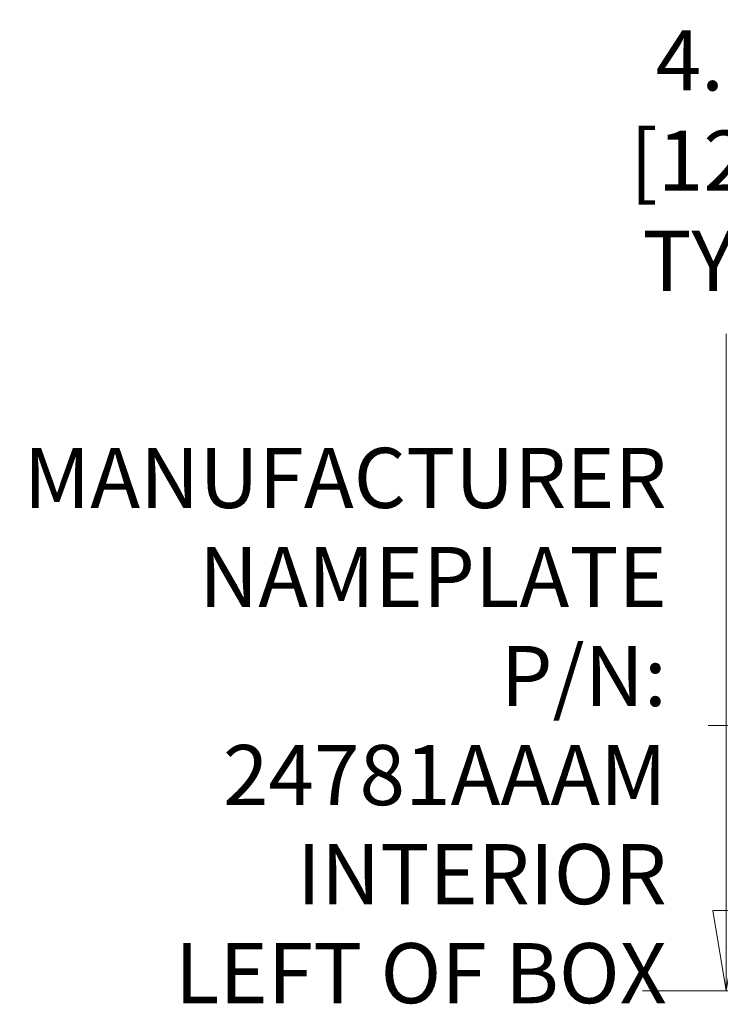
# Model space of a CAD drawing. Units: inches. Extents: x 0.1 to 10.9, y 0.1 to 8.4.
# Drawn here: x 7.9 to 8.4, y 4.1 to 4.8 of the extents above; entities that cross this region are included whole.
import ezdxf

# ---------------------------------------------------------------- set-up
doc = ezdxf.new("R2010")
doc.units = ezdxf.units.IN
doc.header["$MEASUREMENT"] = 0
doc.layers.add('Dimension (ANSI)', color=7, linetype='Continuous', lineweight=5)
doc.layers.add('Symbol (ANSI)', color=7, linetype='Continuous', lineweight=5)
doc.styles.add('Note Text (ANSI)', font='tahoma.ttf')
doc.dimstyles.new('Default (ANSI)', dxfattribs={"dimtxt": 0.045, "dimasz": 0.06, "dimexe": 0.0625, "dimexo": 0.001, "dimgap": 0.031, "dimtad": 0, "dimtih": 1, "dimtoh": 1, "dimrnd": 1e-08, "dimzin": 4, "dimdsep": 46, "dimtxsty": 'Note Text (ANSI)', "dimblk": 'Filled-1', "dimcen": 0.09, "dimdle": 0.394, "dimclrd": 256, "dimclre": 256, "dimclrt": 256, "dimadec": 0, "dimazin": 1, "dimtfac": 2.666667, "dimtofl": 0, "dimtmove": 0, "dimatfit": 3, "dimldrblk": 'Filled-1', "dimfxl": 1, "dimtolj": 1, "dimtzin": 4, "dimlwd": -1, "dimlwe": -1, "dimarcsym": 0})
doc.dimstyles.new('Default (ANSI)$7', dxfattribs={"dimtxt": 0.045, "dimasz": 0.06, "dimexe": 0.0625, "dimexo": 0.001, "dimgap": 0.031, "dimtad": 0, "dimtih": 1, "dimtoh": 1, "dimrnd": 1e-08, "dimzin": 4, "dimdsep": 46, "dimtxsty": 'Note Text (ANSI)', "dimblk": 'Filled-1', "dimcen": 0.09, "dimdle": 0.394, "dimclrd": 256, "dimclre": 256, "dimclrt": 256, "dimadec": 0, "dimazin": 1, "dimtfac": 2.666667, "dimtofl": 0, "dimtmove": 0, "dimatfit": 3, "dimldrblk": 'Filled-1', "dimfxl": 1, "dimtolj": 1, "dimtzin": 4, "dimlwd": -1, "dimlwe": -1, "dimarcsym": 0})

# ---------------------------------------------------------------- blocks, each defined once
blk = doc.blocks.new('Filled-1')
at = {"color": 0}
for p, q in [((0, 0), (-1, 0.167)), ((-1, 0.167), (-1, -0.167)), ((-1, 0), (0, 0)), ((-1, -0.167), (0, 0))]:
    blk.add_line(p, q, dxfattribs=at)
at = {"color": 0, "flags": 128}
blk.add_lwpolyline([(-1, -0.167), (0, 0), (-1, 0.167), (-1, -0.167)], dxfattribs=at)
at = {"color": 0}
blk.add_solid([(-1, -0.167), (0, 0), (-1, 0.167), (-1, -0.167)], dxfattribs=at)
blk = doc.blocks.new('*D26')
at = {"layer": 'Defpoints', "color": 0, "transparency": 16777216}
for p in [(8.73164, 5.14953), (8.39103, 4.11047), (8.73164, 4.11047)]:
    blk.add_point(p, dxfattribs=at)
at = {"layer": 'Dimension (ANSI)', "transparency": 16777216}
for p, q in [((8.73064, 5.14953), (8.32853, 5.14953)), ((8.39103, 5.08953), (8.39103, 4.86107)), ((8.39103, 4.17047), (8.39103, 4.60205)), ((8.73064, 4.11047), (8.32853, 4.11047))]:
    blk.add_line(p, q, dxfattribs=at)
at = {"layer": 'Dimension (ANSI)', "transparency": 16777216, "xscale": 0.0599999986588955, "yscale": 0.0599999986588955, "zscale": 0.0599999986588955}
for p, rotation in [((8.39103, 5.14953), 90), ((8.39103, 4.11047), 270)]:
    blk.add_blockref('Filled-1', p, dxfattribs=dict(at, rotation=rotation))
at = {"layer": 'Dimension (ANSI)', "color": 18, "transparency": 16777216, "insert": (8.39103, 4.73156), "char_height": 0.045, "attachment_point": 5, "style": 'Note Text (ANSI)'}
blk.add_mtext('\\A1; \\A1;4.75\\P[121]{\\PTYP.}', dxfattribs=at)

msp = doc.modelspace()

# ---------------------------------------------------------------- texts
at = {"layer": 'Symbol (ANSI)', "insert": (8.346611, 4.308887), "char_height": 0.045, "width": 0.46823335, "attachment_point": 6, "line_spacing_factor": 0.987884, "style": 'Note Text (ANSI)'}
msp.add_mtext('{\\A1;MANUFACTURER\\PNAMEPLATE\\PP/N: 24781AAAM\\PINTERIOR\\PLEFT OF BOX}', dxfattribs=at)

# ---------------------------------------------------------------- dimensions: what is measured, and where the dimension line sits
at = {"layer": 'Dimension (ANSI)'}
dim = msp.add_linear_dim(base=(8.391026, 4.110469), p1=(8.731641, 5.149531), p2=(8.731641, 4.110469), angle=90, text=' \\A1;<>\\X[121]{\\PTYP.}', dimstyle='Default (ANSI)', override={"dimlfac": 4.571429, "dimpost": '\\X', "dimclrt": 18, "dimatfit": 1}, dxfattribs=at)
dim.commit()
dim.dimension.update_dxf_attribs({"geometry": '*D26', "text_midpoint": (8.391026, 4.731562), "dimtype": 160})

# ---------------------------------------------------------------- leaders
at = {"layer": 'Symbol (ANSI)', "annotation_type": 0, "has_hookline": 1, "text_width": 0.459157}
for points, hookline_direction in [([(7.689419, 4.821406), (7.783876, 5.453906), (7.843876, 5.453906)], 0), ([(8.876062, 4.63), (8.437611, 4.308887), (8.377611, 4.308887)], 1)]:
    msp.add_leader(points, dimstyle='Default (ANSI)$7', override={"dimtad": 0}, dxfattribs=dict(at, hookline_direction=hookline_direction))

doc.saveas('drawing.dxf')
